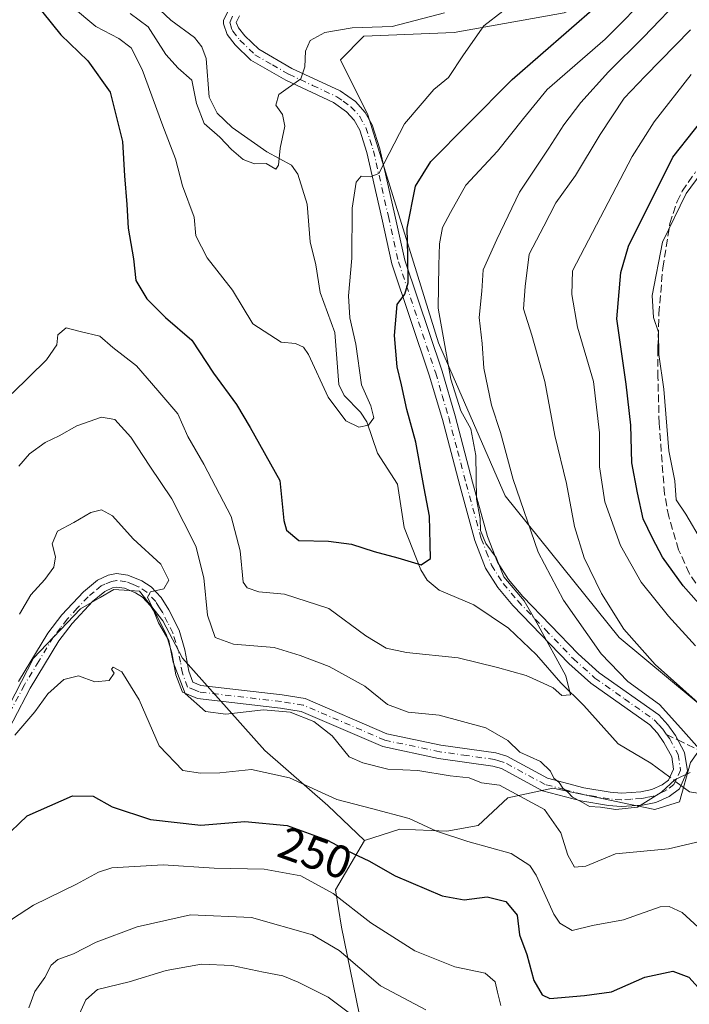
# Model space of a CAD drawing. Units: metres. Extents: x 606435 to 609851, y 4794045 to 4796409.
# Drawn here: x 607950 to 608095, y 4795084 to 4795297 of the extents above; entities that cross this region are included whole.
import ezdxf
from ezdxf.enums import TextEntityAlignment as Align

# ---------------------------------------------------------------- set-up
doc = ezdxf.new("R2010")
doc.units = ezdxf.units.M
doc.header["$MEASUREMENT"] = 0
doc.linetypes.add('DGN Style 3', pattern=[2.307223458686699, 1.648016756204785, -0.6592067024819142])
doc.linetypes.add('DGN Style 4', pattern=[2.6384748266838614, 1.318413404963828, -0.6592067024819142, 0.001648016756204785, -0.6592067024819142])
for name, color, linetype, lineweight in [('Arbolado forestal CxS', 92, 'Continuous', 0), ('Camino Cxs', 7, 'Continuous', 0), ('Camino eje', 30, 'DGN Style 4', 13), ('Corriente natural lineal', 142, 'Continuous', 13), ('Corriente natural lineal oculto', 9, 'DGN Style 4', 13), ('Curva de nivel maestra', 30, 'Continuous', 30), ('Curva de nivel normal', 30, 'Continuous', 0), ('Rótulo de curva de nivel directora', 7, 'Continuous', 0), ('Senda', 7, 'DGN Style 3', 0), ('Senda no paivmentada conexión', 7, 'DGN Style 3', 0)]:
    doc.layers.add(name, color=color, linetype=linetype, lineweight=lineweight)
doc.styles.add('Style-Arial', font='txt')

msp = doc.modelspace()

# ---------------------------------------------------------------- linework, layer by layer
at = {"layer": 'Arbolado forestal CxS', "color": 92, "linetype": 'Continuous', "lineweight": 0}
for points in [[(608099.8413000006, 4795319.242900001, 225.4158000000025), (608092.1803000001, 4795309.0273, 227.7995999999985), (608068.3444999997, 4795298.8093, 221.789300000004), (608044.5100999996, 4795294.5515, 216.4581000000035), (608024.9307000004, 4795293.699899999, 213.9664000000048), (608019.8239000002, 4795288.591700001, 215.7010000000009), (608025.7827000003, 4795276.672300001, 217.7642999999953), (608041.1052999999, 4795227.2937, 228.5721999999951), (608055.5767000001, 4795194.090700001, 233.1343000000052), (608080.2620999999, 4795163.4417, 239.0678000000044), (608102.0767000001, 4795145.2675, 240.6128999999928)], [(608102.0767000001, 4795145.2675, 240.6128999999928), (608080.2620999999, 4795163.4417, 239.0678000000044), (608055.5767000001, 4795194.090700001, 233.1343000000052), (608041.1052999999, 4795227.2937, 228.5721999999951), (608025.7827000003, 4795276.672300001, 217.7642999999953), (608019.8239000002, 4795288.591700001, 215.7010000000009), (608024.9307000004, 4795293.699899999, 213.9664000000048), (608044.5100999996, 4795294.5515, 216.4581000000035), (608068.3444999997, 4795298.8093, 221.789300000004), (608092.1803000001, 4795309.0273, 227.7995999999985), (608099.8413000006, 4795319.242900001, 225.4158000000025)], [(608099.8413000006, 4795319.242900001, 225.4158000000025), (608092.1803000001, 4795309.0273, 227.7995999999985), (608068.3444999997, 4795298.8093, 221.789300000004), (608044.5100999996, 4795294.5515, 216.4581000000035), (608024.9307000004, 4795293.699899999, 213.9664000000048), (608019.8239000002, 4795288.591700001, 215.7010000000009), (608025.7827000003, 4795276.672300001, 217.7642999999953), (608041.1052999999, 4795227.2937, 228.5721999999951), (608055.5767000001, 4795194.090700001, 233.1343000000052), (608080.2620999999, 4795163.4417, 239.0678000000044), (608102.0767000001, 4795145.2675, 240.6128999999928)], [(608099.8413000006, 4795319.242900001, 225.4158000000025), (608092.1803000001, 4795309.0273, 227.7995999999985), (608068.3444999997, 4795298.8093, 221.789300000004), (608044.5100999996, 4795294.5515, 216.4581000000035), (608024.9307000004, 4795293.699899999, 213.9664000000048), (608019.8239000002, 4795288.591700001, 215.7010000000009), (608025.7827000003, 4795276.672300001, 217.7642999999953), (608041.1052999999, 4795227.2937, 228.5721999999951), (608055.5767000001, 4795194.090700001, 233.1343000000052), (608080.2620999999, 4795163.4417, 239.0678000000044), (608102.0767000001, 4795145.2675, 240.6128999999928)], [(608095.7197000004, 4795136.3027, 234.2718000000023), (608093.3487, 4795127.8237, 235.9928999999975), (608088.0327000003, 4795126.116699999, 235.0709000000061), (608082.6973000001, 4795127.245100001, 234.5414000000019), (608065.9027000006, 4795130.797900001, 236.1331999999966), (608056.1139000002, 4795128.6699, 239.8874000000069), (608049.7311000006, 4795122.711300001, 243.4749000000011), (608042.9287, 4795121.4385, 244.8635999999969), (608032.7154999999, 4795121.8643, 246.2877000000008), (608025.0673000002, 4795119.399900001, 248.2967000000062), (608017.0960999997, 4795127.045299999, 245.812699999995), (608003.4789000005, 4795138.9597, 243.0011999999988), (607985.6074999999, 4795158.9583, 239.4011000000028), (607981.3525, 4795167.0429, 239.9575999999943), (607976.2456999999, 4795173.424699999, 240.5060999999987), (607970.7134999996, 4795173.851100001, 241.0215999999928), (607967.7390999999, 4795172.1007, 241.181700000001), (607963.4798999997, 4795169.5955, 241.3956999999937), (607953.2679000003, 4795158.9573, 241.5650000000023), (607938.7994999997, 4795130.873299999, 243.3849000000046)], [(607938.7994999997, 4795130.873299999, 243.3849000000046), (607953.2679000003, 4795158.9573, 241.5650000000023), (607963.4798999997, 4795169.5955, 241.3956999999937), (607967.7390999999, 4795172.1007, 241.181700000001), (607970.7134999996, 4795173.851100001, 241.0215999999928), (607976.2456999999, 4795173.424699999, 240.5060999999987), (607981.3525, 4795167.0429, 239.9575999999943), (607985.6074999999, 4795158.9583, 239.4011000000028), (608003.4789000005, 4795138.9597, 243.0011999999988), (608017.0960999997, 4795127.045299999, 245.812699999995), (608025.0673000002, 4795119.399900001, 248.2967000000062), (608018.7971000001, 4795108.749100001, 253.952099999995), (608020.0740999999, 4795100.6643, 256.9630000000034), (608023.9035, 4795081.942500001, 264.1555999999982)], [(607938.7994999997, 4795130.873299999, 243.3849000000046), (607953.2679000003, 4795158.9573, 241.5650000000023), (607963.4798999997, 4795169.5955, 241.3956999999937), (607967.7390999999, 4795172.1007, 241.181700000001), (607970.7134999996, 4795173.851100001, 241.0215999999928), (607976.2456999999, 4795173.424699999, 240.5060999999987), (607981.3525, 4795167.0429, 239.9575999999943), (607985.6074999999, 4795158.9583, 239.4011000000028), (608003.4789000005, 4795138.9597, 243.0011999999988), (608017.0960999997, 4795127.045299999, 245.812699999995), (608025.0673000002, 4795119.399900001, 248.2967000000062)], [(607938.7994999997, 4795130.873299999, 243.3849000000046), (607953.2679000003, 4795158.9573, 241.5650000000023), (607963.4798999997, 4795169.5955, 241.3956999999937), (607967.7390999999, 4795172.1007, 241.181700000001), (607970.7134999996, 4795173.851100001, 241.0215999999928), (607976.2456999999, 4795173.424699999, 240.5060999999987), (607981.3525, 4795167.0429, 239.9575999999943), (607985.6074999999, 4795158.9583, 239.4011000000028), (608003.4789000005, 4795138.9597, 243.0011999999988), (608017.0960999997, 4795127.045299999, 245.812699999995), (608025.0673000002, 4795119.399900001, 248.2967000000062)], [(608023.9035, 4795081.942500001, 264.1555999999982), (608020.0740999999, 4795100.6643, 256.9630000000034), (608018.7971000001, 4795108.749100001, 253.952099999995), (608025.0673000002, 4795119.399900001, 248.2967000000062), (608032.7154999999, 4795121.8643, 246.2877000000008), (608042.9287, 4795121.4385, 244.8635999999969), (608049.7311000006, 4795122.711300001, 243.4749000000011), (608056.1139000002, 4795128.6699, 239.8874000000069), (608065.9027000006, 4795130.797900001, 236.1331999999966), (608082.6973000001, 4795127.245100001, 234.5414000000019), (608088.0327000003, 4795126.116699999, 235.0709000000061), (608093.3487, 4795127.8237, 235.9928999999975), (608095.7197000004, 4795136.3027, 234.2718000000023), (608102.0767000001, 4795145.2675, 240.6128999999928), (608127.3315000003, 4795137.884500001, 244.6635999999999), (608166.5181, 4795100.859099999, 251.373900000006), (608190.0261000004, 4795080.558499999, 261.9450999999972)], [(608102.0767000001, 4795145.2675, 240.6128999999928), (608095.7197000004, 4795136.3027, 234.2718000000023), (608093.3487, 4795127.8237, 235.9928999999975), (608088.0327000003, 4795126.116699999, 235.0709000000061), (608082.6973000001, 4795127.245100001, 234.5414000000019), (608065.9027000006, 4795130.797900001, 236.1331999999966), (608056.1139000002, 4795128.6699, 239.8874000000069), (608049.7311000006, 4795122.711300001, 243.4749000000011), (608042.9287, 4795121.4385, 244.8635999999969), (608032.7154999999, 4795121.8643, 246.2877000000008), (608025.0673000002, 4795119.399900001, 248.2967000000062)], [(608025.0673000002, 4795119.399900001, 248.2967000000062), (608018.7971000001, 4795108.749100001, 253.952099999995), (608020.0740999999, 4795100.6643, 256.9630000000034), (608023.9035, 4795081.942500001, 264.1555999999982), (608028.5455, 4795062.017100001, 269.8751000000047), (608024.7556999996, 4795053.008099999, 272.8393999999971), (608016.2445, 4795050.029100001, 277.3662999999942), (608000.3539000005, 4795052.592300001, 280.3399000000064), (607996.2452999996, 4795054.0045, 279.8573999999935), (607989.0308999997, 4795056.483899999, 278.1561999999976), (607975.6535, 4795055.8247, 274.6554999999935)], [(608025.0673000002, 4795119.399900001, 248.2967000000062), (608018.7971000001, 4795108.749100001, 253.952099999995), (608020.0740999999, 4795100.6643, 256.9630000000034), (608023.9035, 4795081.942500001, 264.1555999999982), (608028.5455, 4795062.017100001, 269.8751000000047), (608024.7556999996, 4795053.008099999, 272.8393999999971), (608016.2445, 4795050.029100001, 277.3662999999942), (608000.3539000005, 4795052.592300001, 280.3399000000064), (607996.2452999996, 4795054.0045, 279.8573999999935), (607989.0308999997, 4795056.483899999, 278.1561999999976), (607975.6535, 4795055.8247, 274.6554999999935)]]:
    msp.add_polyline3d(points, dxfattribs=at)
at = {"layer": 'Camino Cxs', "color": 7, "linetype": 'Continuous', "lineweight": 0}
for points in [[(607950.0500999996, 4795153.850099999, 250.3500000000058), (607956.4200999998, 4795164.360099999, 249.8090999999986), (607959.4700999996, 4795168.300100001, 249.7014000000054), (607964.1201, 4795173.3301, 243.463499999998), (607967.1901000004, 4795175.8301, 245.2832000000053), (607969.5000999998, 4795176.940099999, 247.0684000000037), (607971.3201000001, 4795177.2601, 247.9835000000021), (607973.7801000001, 4795176.9001, 247.2734999999957), (607976.7500999998, 4795175.710100001, 244.8393999999971), (607978.8400999998, 4795174.390100001, 244.0175000000018), (607980.9600999998, 4795172.0701, 245.254700000005), (607982.6101000002, 4795169.450099999, 248.7805999999982), (607984.8601000002, 4795164.9801, 253.0111000000034), (607986.1101000002, 4795160.780099999, 253.9554999999964), (607986.9901000002, 4795156.110099999, 253.210699999996), (607987.8601000002, 4795153.770099999, 251.9403000000021), (607989.5800999999, 4795153.030099999, 252.8142999999982), (608007.2200999996, 4795150.970100001, 243.5111999999936), (608012.1601, 4795150.1801, 244.7419999999984), (608029.9101, 4795142.550100001, 255.2544999999955), (608041.6300999997, 4795140.090100001, 250.5463000000018), (608053.5301000001, 4795138.420100001, 248.1554000000033), (608055.8901000004, 4795137.700099999, 251.3925000000018), (608064.7401000002, 4795132.940099999, 254.8279000000039), (608072.5800999999, 4795130.860099999, 251.4937000000064), (608078.3000999996, 4795129.880100001, 252.9842000000062), (608080.7500999998, 4795129.710100001, 251.0307999999932), (608084.9301000005, 4795129.960100001, 248.8683000000019), (608087.3400999998, 4795130.450099999, 248.1380999999965), (608089.6201, 4795131.4901, 248.3410000000004), (608090.9801000003, 4795132.530099999, 248.7207000000053), (608092.0701000001, 4795134.9101, 248.1986999999936), (608091.6501000002, 4795137.5801, 247.8368000000046), (608089.9801000003, 4795140.670100001, 249.9187999999995), (608088.5800999999, 4795142.6601, 251.471000000005), (608086.9101, 4795144.470100001, 253.0690000000032), (608074.1101000002, 4795153.5001, 251.2559000000037), (608069.3400999998, 4795157.7501, 252.4567999999999), (608057.1901000004, 4795170.360099999, 251.1057000000001), (608053.9600999998, 4795174.2401, 249.6567000000068), (608051.2801000001, 4795178.420100001, 249.2436000000016), (608048.9901000002, 4795184.4301, 249.5887999999977), (608045.7001, 4795196.350099999, 240.5964999999997), (608041.9301000005, 4795210.670100001, 231.0984999999928), (608039.1001000004, 4795220.270099999, 237.6110000000044), (608031.0100999996, 4795244.420100001, 227.6497999999993), (608028.8101000005, 4795254.3101, 227.5822999999946), (608025.5900999998, 4795268.520099999, 226.0979999999981), (608024.0201000003, 4795273.3201, 226.2652999999991), (608022.8300999999, 4795275.5001, 225.4615999999951), (608021.1501000002, 4795277.340100001, 225.3977000000014), (608018.3000999996, 4795279.350099999, 225.9734000000026), (608007.9901000002, 4795284.1801, 226.228099999993), (608000.4301000005, 4795288.530099999, 231.3227000000043), (607996.9801000003, 4795291.850099999, 233.9608000000007), (607995.2500999998, 4795294.0601, 233.9125000000058), (607994.5000999998, 4795296.390100001, 233.8361000000005), (607994.4901000002, 4795297.110099999, 233.7810999999929), (607995.5900999998, 4795299.390100001, 232.8537000000069)], [(607950.0500999996, 4795153.850099999, 250.3500000000058), (607956.4200999998, 4795164.360099999, 249.8090999999986), (607959.4700999996, 4795168.300100001, 249.7014000000054), (607964.1201, 4795173.3301, 243.463499999998), (607967.1901000004, 4795175.8301, 245.2832000000053), (607969.5000999998, 4795176.940099999, 247.0684000000037), (607971.3201000001, 4795177.2601, 247.9835000000021), (607973.7801000001, 4795176.9001, 247.2734999999957), (607976.7500999998, 4795175.710100001, 244.8393999999971), (607978.8400999998, 4795174.390100001, 244.0175000000018), (607980.9600999998, 4795172.0701, 245.254700000005), (607982.6101000002, 4795169.450099999, 248.7805999999982), (607984.8601000002, 4795164.9801, 253.0111000000034), (607986.1101000002, 4795160.780099999, 253.9554999999964), (607986.9901000002, 4795156.110099999, 253.210699999996), (607987.8601000002, 4795153.770099999, 251.9403000000021), (607989.5800999999, 4795153.030099999, 252.8142999999982), (608007.2200999996, 4795150.970100001, 243.5111999999936), (608012.1601, 4795150.1801, 244.7419999999984), (608029.9101, 4795142.550100001, 255.2544999999955), (608041.6300999997, 4795140.090100001, 250.5463000000018), (608053.5301000001, 4795138.420100001, 248.1554000000033), (608055.8901000004, 4795137.700099999, 251.3925000000018), (608064.7401000002, 4795132.940099999, 254.8279000000039), (608072.5800999999, 4795130.860099999, 251.4937000000064), (608078.3000999996, 4795129.880100001, 252.9842000000062), (608080.7500999998, 4795129.710100001, 251.0307999999932), (608084.9301000005, 4795129.960100001, 248.8683000000019), (608087.3400999998, 4795130.450099999, 248.1380999999965), (608089.6201, 4795131.4901, 248.3410000000004), (608090.9801000003, 4795132.530099999, 248.7207000000053), (608092.0701000001, 4795134.9101, 248.1986999999936), (608091.6501000002, 4795137.5801, 247.8368000000046), (608089.9801000003, 4795140.670100001, 249.9187999999995), (608088.5800999999, 4795142.6601, 251.471000000005), (608086.9101, 4795144.470100001, 253.0690000000032), (608074.1101000002, 4795153.5001, 251.2559000000037), (608069.3400999998, 4795157.7501, 252.4567999999999), (608057.1901000004, 4795170.360099999, 251.1057000000001), (608053.9600999998, 4795174.2401, 249.6567000000068), (608051.2801000001, 4795178.420100001, 249.2436000000016), (608048.9901000002, 4795184.4301, 249.5887999999977), (608045.7001, 4795196.350099999, 240.5964999999997), (608041.9301000005, 4795210.670100001, 231.0984999999928), (608039.1001000004, 4795220.270099999, 237.6110000000044), (608031.0100999996, 4795244.420100001, 227.6497999999993), (608028.8101000005, 4795254.3101, 227.5822999999946), (608025.5900999998, 4795268.520099999, 226.0979999999981), (608024.0201000003, 4795273.3201, 226.2652999999991), (608022.8300999999, 4795275.5001, 225.4615999999951), (608021.1501000002, 4795277.340100001, 225.3977000000014), (608018.3000999996, 4795279.350099999, 225.9734000000026), (608007.9901000002, 4795284.1801, 226.228099999993), (608000.4301000005, 4795288.530099999, 231.3227000000043), (607996.9801000003, 4795291.850099999, 233.9608000000007), (607995.2500999998, 4795294.0601, 233.9125000000058), (607994.5000999998, 4795296.390100001, 233.8361000000005), (607994.4901000002, 4795297.110099999, 233.7810999999929), (607995.5900999998, 4795299.390100001, 232.8537000000069)], [(607997.9301000005, 4795298.110099999, 232.5068000000028), (607997.2600999996, 4795296.690099999, 233.5535999999993), (607997.7600999996, 4795295.5601, 233.2189999999973), (607999.1401000004, 4795293.800100001, 231.6935999999987), (608002.1801000005, 4795290.870100001, 228.8317999999999), (608009.3300999999, 4795286.7501, 227.2946999999986), (608019.7701000003, 4795281.870100001, 227.3453000000009), (608023.0800999999, 4795279.530099999, 227.4210000000021), (608025.2100999998, 4795277.200099999, 229.0225000000064), (608026.6901000004, 4795274.4801, 229.5886000000028), (608028.3901000004, 4795269.300100001, 228.4893000000011), (608031.6401000004, 4795254.950099999, 229.3022000000055), (608033.8101000005, 4795245.200099999, 229.733699999997), (608041.8701, 4795221.140100001, 236.6677999999956), (608044.7200999996, 4795211.450099999, 233.6622999999963), (608048.5000999998, 4795197.110099999, 242.3950000000041), (608051.7500999998, 4795185.340100001, 249.8365000000049), (608053.8901000004, 4795179.7401, 250.0899000000063), (608056.3101000005, 4795175.960100001, 250.6763999999966), (608059.3601000002, 4795172.300100001, 251.607799999998), (608071.3501000004, 4795159.850099999, 253.6073000000033), (608075.9200999998, 4795155.780099999, 253.6582000000053), (608088.8300999999, 4795146.6601, 254.8604999999953), (608090.8501000004, 4795144.4801, 252.6897999999928), (608092.4501, 4795142.200099999, 249.2084999999934), (608094.4401000004, 4795138.520099999, 249.2988999999943), (608095.0701000001, 4795134.5001, 249.6285000000062), (608093.3201000001, 4795130.6601, 248.3344999999972), (608091.1201, 4795128.9801, 247.4238999999943), (608088.2401000002, 4795127.670100001, 247.3442000000068), (608085.3101000005, 4795127.0801, 248.4842999999965), (608080.7301000003, 4795126.800100001, 251.1546999999992), (608077.9501, 4795126.9901, 252.7655999999988), (608071.9600999998, 4795128.0101, 249.954899999997), (608063.6700999998, 4795130.220100001, 252.4389999999985), (608054.7701000003, 4795135.0101, 248.0408000000025), (608052.9101, 4795135.5701, 245.3154000000068), (608041.1300999997, 4795137.2301, 247.2936000000045), (608029.0301000001, 4795139.770099999, 255.0341000000044), (608011.3400999998, 4795147.370100001, 245.2632000000012), (608006.8300999999, 4795148.090100001, 243.5720000000001), (607988.8300999999, 4795150.190099999, 252.1300999999949), (607985.5701000001, 4795151.5801, 249.9370000000054), (607984.1801000005, 4795155.3301, 249.8653999999952), (607983.2901, 4795160.090100001, 252.1046999999962), (607982.1501000002, 4795163.9001, 252.9563999999955), (607980.0701000001, 4795168.020099999, 249.2753999999986), (607978.6401000004, 4795170.300100001, 246.4081000000006), (607976.9600999998, 4795172.140100001, 244.5236000000005), (607975.4200999998, 4795173.110099999, 244.9358999999968), (607973.0201000003, 4795174.0801, 246.4046999999992), (607971.3601000002, 4795174.3201, 246.2243000000017), (607970.4001000002, 4795174.1501, 245.6340000000055), (607968.7600999996, 4795173.360099999, 244.2418999999936), (607966.1201, 4795171.200099999, 243.9804000000004), (607961.6901000004, 4795166.420100001, 247.9713000000047), (607958.8101000005, 4795162.710100001, 247.5780999999988), (607952.5800999999, 4795152.420100001, 247.989499999996), (607945.1101000002, 4795138.280099999, 254.2026999999944)], [(607997.9301000005, 4795298.110099999, 232.5068000000028), (607997.2600999996, 4795296.690099999, 233.5535999999993), (607997.7600999996, 4795295.5601, 233.2189999999973), (607999.1401000004, 4795293.800100001, 231.6935999999987), (608002.1801000005, 4795290.870100001, 228.8317999999999), (608009.3300999999, 4795286.7501, 227.2946999999986), (608019.7701000003, 4795281.870100001, 227.3453000000009), (608023.0800999999, 4795279.530099999, 227.4210000000021), (608025.2100999998, 4795277.200099999, 229.0225000000064), (608026.6901000004, 4795274.4801, 229.5886000000028), (608028.3901000004, 4795269.300100001, 228.4893000000011), (608031.6401000004, 4795254.950099999, 229.3022000000055), (608033.8101000005, 4795245.200099999, 229.733699999997), (608041.8701, 4795221.140100001, 236.6677999999956), (608044.7200999996, 4795211.450099999, 233.6622999999963), (608048.5000999998, 4795197.110099999, 242.3950000000041), (608051.7500999998, 4795185.340100001, 249.8365000000049), (608053.8901000004, 4795179.7401, 250.0899000000063), (608056.3101000005, 4795175.960100001, 250.6763999999966), (608059.3601000002, 4795172.300100001, 251.607799999998), (608071.3501000004, 4795159.850099999, 253.6073000000033), (608075.9200999998, 4795155.780099999, 253.6582000000053), (608088.8300999999, 4795146.6601, 254.8604999999953), (608090.8501000004, 4795144.4801, 252.6897999999928), (608092.4501, 4795142.200099999, 249.2084999999934), (608094.4401000004, 4795138.520099999, 249.2988999999943), (608095.0701000001, 4795134.5001, 249.6285000000062), (608093.3201000001, 4795130.6601, 248.3344999999972), (608091.1201, 4795128.9801, 247.4238999999943), (608088.2401000002, 4795127.670100001, 247.3442000000068), (608085.3101000005, 4795127.0801, 248.4842999999965), (608080.7301000003, 4795126.800100001, 251.1546999999992), (608077.9501, 4795126.9901, 252.7655999999988), (608071.9600999998, 4795128.0101, 249.954899999997), (608063.6700999998, 4795130.220100001, 252.4389999999985), (608054.7701000003, 4795135.0101, 248.0408000000025), (608052.9101, 4795135.5701, 245.3154000000068), (608041.1300999997, 4795137.2301, 247.2936000000045), (608029.0301000001, 4795139.770099999, 255.0341000000044), (608011.3400999998, 4795147.370100001, 245.2632000000012), (608006.8300999999, 4795148.090100001, 243.5720000000001), (607988.8300999999, 4795150.190099999, 252.1300999999949), (607985.5701000001, 4795151.5801, 249.9370000000054), (607984.1801000005, 4795155.3301, 249.8653999999952), (607983.2901, 4795160.090100001, 252.1046999999962), (607982.1501000002, 4795163.9001, 252.9563999999955), (607980.0701000001, 4795168.020099999, 249.2753999999986), (607978.6401000004, 4795170.300100001, 246.4081000000006), (607976.9600999998, 4795172.140100001, 244.5236000000005), (607975.4200999998, 4795173.110099999, 244.9358999999968), (607973.0201000003, 4795174.0801, 246.4046999999992), (607971.3601000002, 4795174.3201, 246.2243000000017), (607970.4001000002, 4795174.1501, 245.6340000000055), (607968.7600999996, 4795173.360099999, 244.2418999999936), (607966.1201, 4795171.200099999, 243.9804000000004), (607961.6901000004, 4795166.420100001, 247.9713000000047), (607958.8101000005, 4795162.710100001, 247.5780999999988), (607952.5800999999, 4795152.420100001, 247.989499999996), (607945.1101000002, 4795138.280099999, 254.2026999999944)]]:
    msp.add_polyline3d(points, dxfattribs=at)
at = {"layer": 'Camino eje', "color": 30, "linetype": 'DGN Style 4', "lineweight": 13}
for points in [[(607996.4250999996, 4795298.040100001, 233.3303000000014), (607995.8775000004, 4795296.720100001, 233.6818000000058), (607996.2550999997, 4795295.3751, 233.7103000000061), (607996.5050999997, 4795294.8101, 233.7056000000011), (607998.0601000005, 4795292.825099999, 233.0237999999954), (608001.3051000005, 4795289.700099999, 230.0133999999962), (608005.0850999998, 4795287.5251, 227.959400000007), (608008.6601, 4795285.465100001, 226.7397000000055), (608013.8151000004, 4795283.050100001, 226.2452999999951), (608019.0351, 4795280.610099999, 226.5696999999927), (608020.4600999998, 4795279.6051, 226.469299999997), (608022.1151000002, 4795278.4351, 226.0029000000068), (608024.0201000003, 4795276.350099999, 227.1502000000037), (608025.3551000003, 4795273.9001, 227.8567000000039), (608026.2050999999, 4795271.3101, 227.5601000000024), (608026.9901000002, 4795268.9101, 226.8849999999948), (608030.2251000004, 4795254.630100001, 228.3715999999986), (608032.4101, 4795244.8101, 228.0129000000015), (608040.4851000002, 4795220.7051, 237.1554999999935), (608041.9101, 4795215.860099999, 234.2477999999974), (608043.3251, 4795211.0601, 231.704899999997), (608045.2150999998, 4795203.890100001, 234.5975999999937), (608047.1001000004, 4795196.7301, 240.7519000000029), (608050.3701, 4795184.8851, 249.6679000000004), (608051.4401000004, 4795182.085100001, 249.8767999999982), (608052.5850999998, 4795179.0801, 249.4067000000068), (608055.1350999996, 4795175.100099999, 250.1661000000022), (608058.2751000002, 4795171.3301, 251.3680000000022), (608064.2701000003, 4795165.1051, 253.9878000000026), (608070.3450999996, 4795158.800100001, 253.0209999999934), (608075.0151000004, 4795154.640100001, 252.3736999999965), (608081.4151, 4795150.1251, 253.5519000000059), (608087.8701, 4795145.565099999, 253.8145999999979), (608088.8800999997, 4795144.475099999, 252.9358999999968), (608089.7150999998, 4795143.5701, 251.8754999999946), (608090.5151000004, 4795142.4301, 250.3055000000022)], [(608090.5151000004, 4795142.4301, 250.3055000000022), (608091.2150999998, 4795141.4351, 249.5583999999944), (608093.0450999998, 4795138.050100001, 248.0043000000005), (608093.5701000001, 4795134.7051, 248.7658999999985), (608092.6951000001, 4795132.7851, 248.7909000000073), (608092.1501000002, 4795131.595100001, 248.4095999999991), (608090.3701, 4795130.235099999, 247.9196999999986), (608087.7901, 4795129.0601, 247.7406999999948), (608086.3251, 4795128.765100001, 248.1149000000005), (608085.1201, 4795128.520099999, 248.4887000000017), (608082.8300999999, 4795128.380100001, 249.2737000000052), (608080.7401000002, 4795128.255100001, 250.7152999999962), (608078.1250999998, 4795128.4351, 252.7651999999944), (608075.1300999997, 4795128.9451, 252.174199999994), (608072.2701000003, 4795129.4351, 250.8310999999958), (608068.3501000004, 4795130.475099999, 249.383799999996), (608064.2050999999, 4795131.5801, 253.8831999999966), (608055.3300999999, 4795136.3551, 249.7652999999991), (608054.1501000002, 4795136.715100001, 248.0546999999933), (608053.2200999996, 4795136.995100001, 246.712400000004), (608047.2701000003, 4795137.8301, 241.5048999999999), (608041.3800999997, 4795138.6601, 248.7997000000032), (608029.4700999996, 4795141.1601, 255.139599999995), (608011.7500999998, 4795148.7751, 245.0463000000018), (608007.0251000002, 4795149.530099999, 243.5164999999979), (607989.2050999999, 4795151.610099999, 252.2550000000047), (607988.3450999996, 4795151.9801, 251.4278999999952), (607986.7150999998, 4795152.675100001, 250.1478999999963), (607985.5850999998, 4795155.720100001, 251.4841000000015), (607985.1401000004, 4795158.100099999, 252.4428000000044), (607984.7001, 4795160.4351, 253.1355999999942), (607984.1300999997, 4795162.340100001, 254.0048999999999), (607983.5050999997, 4795164.440099999, 253.0059999999939), (607982.3800999997, 4795166.675100001, 251.4375), (607981.3400999998, 4795168.735099999, 249.0645999999979), (607980.6250999998, 4795169.8751, 247.5356999999931), (607979.8000999996, 4795171.1851, 245.8871999999974), (607977.9001000002, 4795173.265100001, 244.1350999999995), (607976.0850999998, 4795174.4101, 244.966499999995), (607974.8850999996, 4795174.895099999, 245.7606999999989), (607973.4001000002, 4795175.4901, 246.8880000000063), (607971.3400999998, 4795175.790100001, 247.1027000000031), (607970.1901000004, 4795175.5875, 246.4621999999945), (607968.7950999998, 4795174.9901, 245.4119000000064), (607967.9751000004, 4795174.595100001, 244.7309999999998), (607966.4401000004, 4795173.345100001, 243.5239000000001), (607965.1201, 4795172.265100001, 243.3934000000008), (607962.7950999998, 4795169.7501, 245.7502999999997), (607960.5800999999, 4795167.360099999, 249.2148000000016), (607959.1401000004, 4795165.505100001, 249.238400000002), (607957.6151000002, 4795163.5351, 248.6064999999944), (607954.4301000005, 4795158.280099999, 249.949099999998), (607951.3151000004, 4795153.1351, 249.2293999999966), (607943.8701, 4795139.040100001, 254.0043000000005)]]:
    msp.add_polyline3d(points, dxfattribs=at)
at = {"layer": 'Corriente natural lineal', "color": 142, "linetype": 'Continuous', "lineweight": 13}
for points in [[(608091.2564000003, 4795133.133400001, 234.1901999999973), (608087.1667, 4795136.159800001, 233.3769000000029), (608080.0340999998, 4795140.375299999, 232.5516999999964), (608072.5845999997, 4795148.653200001, 230.5072999999975), (608067.642, 4795153.585899999, 230.2768999999971), (608062.3486000003, 4795159.657500001, 229.7234000000026), (608056.2637, 4795165.471200001, 227.9637999999977), (608048.7536000004, 4795170.4648, 226.4763999999996), (608041.2599999999, 4795173.6884, 225.5124999999971), (608038.6160000004, 4795175.850400001, 225.5770000000048), (608037.2682999996, 4795178.082900001, 225.1640000000043), (608033.6513999999, 4795187.2554, 223.2189999999973), (608032.1737000003, 4795196.6612, 222.1860000000015), (608027.8476999998, 4795203.3671, 222.4468000000052), (608025.5743000006, 4795210.1796, 221.4101999999984), (608024.1920999996, 4795212.2532, 220.6022999999986), (608020.6585999997, 4795215.875399999, 220.2271000000037), (608019.5025000004, 4795218.209899999, 220.4089999999997), (608018.5969000002, 4795229.493799999, 219.4330000000046), (608015.4304000001, 4795238.181100001, 218.1417999999976), (608014.5169000002, 4795244.145199999, 217.4266000000061), (608013.2811000004, 4795249.139000001, 216.5207999999984), (608012.6606999999, 4795257.3137, 216.5010000000038), (608010.5925000003, 4795263.786800001, 215.4348000000027), (608009.2171999998, 4795265.751800001, 215.2274000000034), (608003.8454, 4795268.653000001, 214.7017999999953), (607996.3979000002, 4795273.947899999, 214.3022000000055), (607993.1486000001, 4795277.0669, 214.0325000000012), (607991.4121000003, 4795280.489800001, 214.027900000001), (607990.6996999999, 4795288.8762, 213.2580000000016), (607989.8198999995, 4795291.409700001, 212.9706000000006), (607988.1816999996, 4795293.411599999, 212.6570000000065), (607983.1009000001, 4795297.1635, 211.8387999999977), (607978.3515999997, 4795301.6589, 211.5026000000071)], [(608248.0401, 4794986.9801, 296.4918999999936), (608225.0301000001, 4795013.450099999, 284.6196999999956), (608219.7701000003, 4795018.450099999, 281.1193000000058), (608206.6601, 4795029.4901, 277.8983000000007), (608199.9700999996, 4795036.370100001, 275.9035000000004), (608194.7001, 4795043.700099999, 272.8034999999945), (608184.5601000005, 4795059.0701, 266.7774000000064), (608166.9700999996, 4795083.6801, 255.1117999999988), (608157.3137999997, 4795105.063899999, 248.2042999999976), (608143, 4795119, 244.0218000000023), (608138.1457000002, 4795119.448200001, 243.2122999999993), (608131.2138999999, 4795121.5164, 241.5665000000008), (608129.3773999996, 4795122.4334, 240.8702000000048), (608118.9808, 4795124.500200001, 239.3084999999992), (608107.3392000003, 4795128.0986, 237.5339999999997), (608095.4857999999, 4795130.003599999, 235.616599999994), (608093.6425000001, 4795131.3676, 234.896900000007)]]:
    msp.add_polyline3d(points, dxfattribs=at)
at = {"layer": 'Corriente natural lineal oculto', "color": 9, "linetype": 'DGN Style 4', "lineweight": 13, "extrusion": (-0.1861664003167483, 0.1377698461881979, 0.9728111537571846), "elevation": 547646.4168110335, "flags": 128}
msp.add_lwpolyline([(-4216192.709577749, -2299318.421538085), (-4216192.709577749, -2299321.472922647)], dxfattribs=at)
at = {"layer": 'Curva de nivel maestra', "color": 30, "linetype": 'Continuous', "lineweight": 30, "flags": 128}
for points, elevation in [([(607951.4000000004, 4795303.7601), (607959.2300000006, 4795294.0001), (607965.0999999996, 4795288.380100001), (607969.9000000004, 4795281.620100001), (607972.5999999996, 4795270.9301), (607973, 4795263.440099999), (607973.5300000003, 4795257.2301), (607973.8399999999, 4795252.110099999), (607974.9800000006, 4795245.450099999), (607975.5, 4795240.780099999), (607977.8399999999, 4795236.780099999), (607981.8899999997, 4795232.7301), (607987.5999999996, 4795227.870100001), (607992.3399999999, 4795220.670100001), (607997.29, 4795213.9001), (608000.2599999999, 4795208.920100001), (608006.7199999997, 4795197.450099999), (608007.5700000003, 4795188.7601), (608008.1799999997, 4795186.670100001), (608010.8300000001, 4795184.460100001), (608017.2300000006, 4795184.280099999), (608022.2100000001, 4795183.640100001), (608027.1500000004, 4795182.0801), (608032.25, 4795180.690099999), (608037.3499999996, 4795179.190099999), (608039.4000000004, 4795180.5701), (608039.2599999999, 4795183.6501), (608039.1699999999, 4795189.6801), (608038, 4795195.800100001), (608036.2100000001, 4795205.7401), (608034.2400000002, 4795212.790100001), (608033.0899999999, 4795218.190099999), (608032.1200000001, 4795222.0601), (608031.5700000003, 4795228.860099999), (608032.1100000005, 4795235.600099999), (608033.7699999996, 4795237.800100001), (608034.5, 4795240.290100001), (608034.4500000002, 4795246.200099999), (608034.3399999999, 4795252.110099999), (608036.0800000001, 4795261.2301), (608039.4100000003, 4795266.5801), (608047.4900000002, 4795274.630100001), (608057.0999999996, 4795284.350099999), (608075.4800000006, 4795300.350099999)], 225), ([(608098.7100000001, 4795169.460100001), (608094.1600000003, 4795174.5801), (608089.6799999997, 4795180.800100001), (608087.5099999999, 4795184.920100001), (608085.4900000002, 4795189.120100001), (608084.2400000002, 4795194.790100001), (608083, 4795201.280099999), (608082.7999999998, 4795209.4101), (608081.7999999998, 4795218.280099999), (608079.7400000002, 4795232.460100001), (608080.5999999996, 4795242.530099999), (608082.2999999998, 4795248.220100001), (608091.8799999999, 4795267.5101), (608101.2599999999, 4795279.3201)], 250), ([(607946.6399999997, 4795119.700099999), (607951.9400000004, 4795124.7501), (607961.7199999997, 4795129.120100001), (607966.2000000002, 4795129.020099999), (607970.3499999996, 4795126.700099999), (607978.6399999997, 4795123.960100001), (607989.5899999999, 4795122.7601), (607999.1399999997, 4795123.520099999), (608008.2999999998, 4795122.6601), (608017.0300000003, 4795119.520099999), (608021.2199999997, 4795117.300100001), (608026, 4795115.0001), (608031.7199999997, 4795111.8101), (608041.8700000001, 4795107.460100001), (608046.6799999997, 4795106.540100001), (608051.6799999997, 4795107.190099999), (608055.6699999999, 4795106.220100001), (608058.1500000004, 4795103.220100001), (608058.6600000003, 4795098.9901), (608060.25, 4795094.7401), (608061.7699999996, 4795089.0801), (608063.5599999996, 4795085.9801), (608065.2199999997, 4795085.200099999), (608072.7400000002, 4795085.870100001), (608078.6399999997, 4795086.670100001), (608085.8200000003, 4795089.790100001), (608091.9100000003, 4795091.130100001), (608095.3600000005, 4795089.840100001), (608099.5199999996, 4795085.2401)], 250)]:
    msp.add_lwpolyline(points, dxfattribs=dict(at, elevation=elevation))
at = {"layer": 'Curva de nivel normal', "color": 30, "linetype": 'Continuous', "lineweight": 0, "flags": 128}
for points, elevation in [([(608098.29, 4795138.539999999), (608093.6699999999, 4795143.779999999), (608089.0099999999, 4795148.880000001), (608082.1399999997, 4795153.92), (608076.3300000001, 4795159.890000001), (608068.2100000001, 4795171.52), (608062.6900000004, 4795181.9), (608057.3200000003, 4795197.630000001), (608054.5599999996, 4795207.869999999), (608052.5599999996, 4795213.789999999), (608050.9299999997, 4795221.789999999), (608050.5700000003, 4795227.119999999), (608049.8799999999, 4795232.789999999), (608050.4600000001, 4795238.449999999), (608050.7800000003, 4795243.109999999), (608053.7699999996, 4795249.66), (608058.6500000004, 4795259.949999999), (608065.0499999998, 4795269.480000001), (608068.2699999996, 4795274.51), (608071.9400000004, 4795279.34), (608077.9400000004, 4795286), (608085.5499999998, 4795293.51), (608094.4000000004, 4795302.810000001), (608100.0499999998, 4795307.01)], 235), ([(608087.5300000003, 4795303.57), (608077.2400000002, 4795293.07), (608064.6600000003, 4795282.130000001), (608059.5, 4795275.869999999), (608053.8899999997, 4795268.800000001), (608047.0199999996, 4795261.449999999), (608043.7100000001, 4795255.49), (608042, 4795252.27), (608041.3200000003, 4795248.74), (608041.1500000004, 4795244.109999999), (608041.0199999996, 4795234.779999999), (608043.75, 4795219.4), (608045.9100000003, 4795212.57), (608048.1100000005, 4795208.630000001), (608049.1900000004, 4795202.869999999), (608049.3600000005, 4795193.42), (608050.1399999997, 4795189.210000001), (608050.2000000002, 4795186.600000001), (608051.3600000005, 4795183.789999999), (608053.5800000001, 4795180.77), (608055.2300000006, 4795176.57), (608059.6799999997, 4795171.380000001), (608062.7400000002, 4795166.060000001), (608068.7100000001, 4795155.100000001), (608069.6799999997, 4795151), (608067.8099999996, 4795150.869999999), (608065.9900000002, 4795152.480000001), (608063.7999999998, 4795153.52), (608060.0700000003, 4795155.210000001), (608053.8899999997, 4795156.9), (608045.3499999996, 4795158.99), (608034.1399999997, 4795160.199999999), (608029.7699999996, 4795161.09), (608025.3600000005, 4795163.77), (608017.3099999996, 4795169.720000001), (608007.6799999997, 4795172.810000001), (608002.1399999997, 4795173.34), (607999.6100000005, 4795174.180000001), (607998.7800000003, 4795175.390000001), (607998.1100000005, 4795182.220000001), (607996.1699999999, 4795189.619999999), (607990.25, 4795201), (607986.7800000003, 4795206.980000001), (607984.5599999996, 4795211.880000001), (607980.2400000002, 4795216.960000001), (607975.5999999996, 4795222.32), (607970.5099999999, 4795226.230000001), (607967.6500000004, 4795228.699999999), (607963.3799999999, 4795229.76), (607960.3899999997, 4795230.49), (607958.54, 4795229.02), (607958.3399999999, 4795226.84), (607956.1299999999, 4795223.59), (607948.6500000004, 4795216.310000001)], 230), ([(607961.54, 4795300.24), (607966.7800000003, 4795295.82), (607971.8300000001, 4795293.210000001), (607974.4800000006, 4795291.16), (607976.8799999999, 4795286.480000001), (607981.2999999998, 4795274.310000001), (607984.0700000003, 4795267.109999999), (607985.6100000005, 4795261.32), (607988.1299999999, 4795254.5), (607988.5199999996, 4795250.449999999), (607990.9199999999, 4795245.66), (607996.4600000001, 4795238.65), (608000.8399999999, 4795231.369999999), (608006.9600000001, 4795227.439999999), (608010.1200000001, 4795227.130000001), (608011.8300000001, 4795226.359999999), (608012.9299999997, 4795224.76), (608017.1699999999, 4795215.480000001), (608021, 4795210.4), (608023.8399999999, 4795208.980000001), (608025.9299999997, 4795209.4), (608027.0800000001, 4795210.99), (608026.4500000002, 4795213.619999999), (608024.4199999999, 4795218.140000001), (608023.2100000001, 4795227.01), (608021.8799999999, 4795232.680000001), (608021.5999999996, 4795237.449999999), (608022.3099999996, 4795245.609999999), (608022.3700000001, 4795256.42), (608023.2800000003, 4795262.08), (608024.3300000001, 4795263.380000001), (608026.2699999996, 4795263.25), (608028.1299999999, 4795263.980000001), (608033.7199999997, 4795274.710000001), (608040.0599999996, 4795282.17), (608043.2800000003, 4795284.74), (608046.4900000002, 4795289.689999999), (608050.9500000002, 4795295.960000001), (608055.04, 4795299.16)], 220), ([(608042.3899999997, 4795298.800000001), (608031.0599999996, 4795295.789999999), (608022.3700000001, 4795295.550000001), (608016.4500000002, 4795294.550000001), (608013.2999999998, 4795292.76), (608012.2400000002, 4795290.449999999), (608012.1200000001, 4795287.109999999), (608011.25, 4795284.449999999), (608006.5099999999, 4795281.109999999), (608005.7999999998, 4795278.779999999), (608007.2800000003, 4795276.779999999), (608007.7999999998, 4795274.189999999), (608006.7800000003, 4795269.480000001), (608006.4000000004, 4795265.789999999), (608005.8499999996, 4795264.9), (608003.7400000002, 4795266.15), (608001.2000000002, 4795266.039999999), (607998.7300000006, 4795267), (607996.1900000004, 4795269.189999999), (607993.7000000002, 4795271.850000001), (607990.3099999996, 4795274.810000001), (607988.6299999999, 4795279.100000001), (607987.5999999996, 4795284.210000001), (607984.6299999999, 4795286.800000001), (607982, 4795289.77), (607978.1299999999, 4795295.77), (607974.2699999996, 4795298.640000001)], 215), ([(608095.7199999997, 4795295.109999999), (608085.8799999999, 4795285.060000001), (608081.3799999999, 4795280.310000001), (608076.1500000004, 4795272.439999999), (608070.7800000003, 4795263.539999999), (608066.54, 4795257.609999999), (608063.9600000001, 4795252.57), (608060.7599999999, 4795246.449999999), (608059.9199999999, 4795239.449999999), (608059.5599999996, 4795234.640000001), (608061.3399999999, 4795228.92), (608064.1600000003, 4795218.9), (608066.3300000001, 4795207.210000001), (608068.8799999999, 4795196.800000001), (608070.5499999998, 4795187.5), (608072.6699999999, 4795180.680000001), (608076.4199999999, 4795172.949999999), (608081.2999999998, 4795165.210000001), (608088.0599999996, 4795157.600000001), (608102.7599999999, 4795144.51)], 240), ([(608096.8399999999, 4795161.59), (608090.9800000006, 4795168.060000001), (608085.0700000003, 4795175.41), (608080.5700000003, 4795183.34), (608077.1699999999, 4795192.84), (608076.0300000003, 4795200.4), (608076.0199999996, 4795207.75), (608074.7300000006, 4795218.890000001), (608071.2199999997, 4795230.640000001), (608070.0300000003, 4795237.77), (608070.1600000003, 4795242.890000001), (608083.1200000001, 4795267.67), (608087.8600000005, 4795275.140000001), (608095.8899999997, 4795285.449999999)], 245), ([(608098.1299999999, 4795184.33), (608094.7300000006, 4795190.119999999), (608092.6600000003, 4795193.230000001), (608092.3099999996, 4795197.380000001), (608091.0700000003, 4795203.880000001), (608089.9299999997, 4795217.220000001), (608088.8499999996, 4795224.720000001), (608088.8200000003, 4795229.58), (608087.7400000002, 4795232.789999999), (608087.4000000004, 4795237.539999999), (608089.6799999997, 4795249.119999999), (608094.7800000003, 4795259.66), (608103.5199999996, 4795271.449999999)], 255), ([(607950.1200000001, 4795200.52), (607952.4100000003, 4795203.230000001), (607955.8600000005, 4795205.689999999), (607958.8799999999, 4795207.09), (607962.6600000003, 4795209.279999999), (607968.04, 4795211.180000001), (607970.9299999997, 4795210.65), (607974.4199999999, 4795206.800000001), (607978.5, 4795200.52), (607983.29, 4795193.460000001), (607988.4800000006, 4795183.24), (607990.2000000002, 4795176.359999999), (607991.0099999999, 4795168.27), (607992.6699999999, 4795163.42), (607996.6200000001, 4795161.939999999), (608005.5, 4795161.24), (608011.0999999996, 4795159.51), (608017.3700000001, 4795157.140000001), (608025.0999999996, 4795152.869999999), (608030.0599999996, 4795148.869999999), (608034.5099999999, 4795147.24), (608041.2400000002, 4795146.57), (608051.3799999999, 4795143.850000001), (608056.0999999996, 4795141.119999999), (608058.7599999999, 4795138.600000001), (608063.2000000002, 4795136.560000001), (608065.3700000001, 4795134.480000001), (608066.1100000005, 4795132.949999999), (608067.2400000002, 4795132.02), (608068.0499999998, 4795130.800000001), (608069.1299999999, 4795129.880000001), (608070.1699999999, 4795128.789999999), (608071.9800000006, 4795127.890000001), (608073.8399999999, 4795126.800000001), (608076.2100000001, 4795126.65), (608079.5599999996, 4795126.180000001), (608084.2599999999, 4795126.67), (608089.4100000003, 4795129.880000001), (608092.4299999997, 4795132.619999999), (608095.6299999999, 4795134.180000001)], 235), ([(608110.0499999998, 4795122.09), (608090.9400000004, 4795117.66), (608079.4500000002, 4795116.560000001), (608073.0700000003, 4795113.9), (608070.5599999996, 4795113.66), (608069.1299999999, 4795116.220000001), (608067.6399999997, 4795121.060000001), (608064.0599999996, 4795126.140000001), (608054.2999999998, 4795131.4), (608050.3899999997, 4795131.91), (608047.7599999999, 4795133.039999999), (608043.5999999996, 4795133.439999999), (608036.6200000001, 4795134.630000001), (608030.1100000005, 4795134.9), (608024.7300000006, 4795136.289999999), (608021.7100000001, 4795137.550000001), (608018.0599999996, 4795142.140000001), (608014.0999999996, 4795145.199999999), (608008.9500000002, 4795147.24), (608003.1299999999, 4795147.76), (607995, 4795146.810000001), (607990.5499999998, 4795147.359999999), (607986.1900000004, 4795151.27), (607983.5499999998, 4795158.08), (607982.5999999996, 4795162.789999999), (607980.4100000003, 4795166.630000001), (607979.0999999996, 4795169.83), (607978, 4795172.180000001), (607978.6699999999, 4795173.34), (607981.54, 4795173.939999999), (607982.6200000001, 4795175.83), (607980.9199999999, 4795179.279999999), (607974.9100000003, 4795184.779999999), (607970.4500000002, 4795189.779999999), (607968.0700000003, 4795191.07), (607965.7400000002, 4795190.529999999), (607962.0599999996, 4795188.34), (607958.4900000002, 4795186.480000001), (607957.3399999999, 4795183.680000001), (607958.0899999999, 4795180.930000001), (607957.7100000001, 4795178.67), (607955.7699999996, 4795175.980000001), (607952.7100000001, 4795172.680000001), (607950.25, 4795168.470000001)], 240), ([(607949.2599999999, 4795142.24), (607953.5800000001, 4795147.32), (607956.4000000004, 4795151.220000001), (607959.8799999999, 4795154.350000001), (607963.0499999998, 4795155.119999999), (607966.5999999996, 4795153.82), (607969.6799999997, 4795154.07), (607970.7599999999, 4795155.66), (607970.1799999997, 4795156.57), (607970.5599999996, 4795156.980000001), (607972.4699999997, 4795155.970000001), (607976.1799999997, 4795149.9), (607980.5599999996, 4795139.960000001), (607985.6600000003, 4795134.58), (607989.4699999997, 4795134), (607993.7000000002, 4795134.100000001), (608000.54, 4795134.779999999), (608008.7999999998, 4795133.02), (608019.04, 4795128.33), (608026.54, 4795126.380000001), (608034.7699999996, 4795124.180000001), (608040.6900000004, 4795121.439999999), (608047.4800000006, 4795119.230000001), (608056.8700000001, 4795116.65), (608060.8799999999, 4795114.02), (608062.2800000003, 4795111.930000001), (608066.1100000005, 4795103.439999999), (608067.4000000004, 4795101.52), (608070.0499999998, 4795099.939999999), (608074.5, 4795100.980000001), (608081.1699999999, 4795102.25), (608089.1600000003, 4795105.060000001), (608091.1200000001, 4795105.15), (608093.9600000001, 4795103.810000001), (608097.3600000005, 4795100.65)], 245), ([(607936.5700000003, 4795079.890000001), (607938.3700000001, 4795085.980000001), (607940.7599999999, 4795090.529999999), (607942.4400000004, 4795093.99), (607945.3099999996, 4795098.600000001), (607948.7300000006, 4795102.480000001), (607953.3099999996, 4795105.439999999), (607962.5899999999, 4795109.99), (607967.3700000001, 4795112.560000001), (607970.3099999996, 4795113.49), (607981.4299999997, 4795114.17), (607992.4299999997, 4795113.470000001), (608003.2800000003, 4795113.230000001), (608011.2599999999, 4795111.75), (608018.2800000003, 4795107.949999999), (608026.4199999999, 4795101.600000001), (608035.9800000006, 4795095.52), (608044.6399999997, 4795092.060000001), (608051.2100000001, 4795090.699999999), (608053.4100000003, 4795088.779999999), (608053.8600000005, 4795086.600000001), (608054.5999999996, 4795083.66)], 255), ([(607952.2999999998, 4795083.16), (607953.6200000001, 4795086.710000001), (607955.7800000003, 4795089.730000001), (607957.0999999996, 4795092.42), (607958.5499999998, 4795093.640000001), (607961.9400000004, 4795094.890000001), (607966.9100000003, 4795097.390000001), (607975.7400000002, 4795100.74), (607987.3600000005, 4795103.34), (608000.5899999999, 4795102.710000001), (608013.7599999999, 4795099), (608019.5499999998, 4795095.560000001), (608028.5199999996, 4795087.939999999), (608038.3399999999, 4795082.76)], 260), ([(607962.7999999998, 4795080.91), (607964.6100000005, 4795084.930000001), (607967.1699999999, 4795087.109999999), (607974.0700000003, 4795088.789999999), (607982.0700000003, 4795091.26), (607989.7199999997, 4795092.630000001), (607996.2800000003, 4795092.369999999), (608003.1299999999, 4795090.880000001), (608007.3700000001, 4795090.119999999), (608010.6799999997, 4795088.74), (608017.1799999997, 4795085.480000001), (608027.3499999996, 4795077.859999999)], 265.0000000000001)]:
    msp.add_lwpolyline(points, dxfattribs=dict(at, elevation=elevation))
at = {"layer": 'Senda', "color": 7, "linetype": 'DGN Style 3', "lineweight": 0}
for points in [[(608098.1801000005, 4795173.2601, 263.8652000000002), (608095.4501, 4795177.3301, 265.2142000000022), (608093.1601, 4795182.4101, 264.3923000000068), (608091.0000999998, 4795189.640100001, 263.7360000000044), (608090.0900999998, 4795194.530099999, 264.6680000000051), (608088.9401000004, 4795209.8101, 267.6741999999941), (608088.6700999998, 4795219.800100001, 267.2437000000064), (608088.6401000004, 4795226.140100001, 266.4674999999988), (608088.8901000004, 4795233.600099999, 266.4098999999987), (608089.7401000002, 4795243.540100001, 267.5800000000018), (608091.2600999996, 4795253.140100001, 267.6790000000037), (608092.8400999998, 4795257.880100001, 267.8800000000047), (608093.9401000004, 4795260.130100001, 267.7652999999991), (608096.8400999998, 4795264.3101, 268.8015000000014)], [(608092.9663000006, 4795141.2455, 249.1300999999949), (608110.2710999995, 4795132.8827, 257.2872999999963)]]:
    msp.add_polyline3d(points, dxfattribs=at)
at = {"layer": 'Senda no paivmentada conexión', "color": 7, "linetype": 'DGN Style 3', "lineweight": 0, "extrusion": (0.3568885944446381, -0.1724747995636364, 0.9180865834281722), "elevation": -609790.8581601222, "flags": 128}
msp.add_lwpolyline([(4581998.054297857, 1413015.924138066), (4581998.054297856, 1413012.958801026)], dxfattribs=at)

# ---------------------------------------------------------------- texts
at = {"layer": 'Rótulo de curva de nivel directora', "color": 7, "linetype": 'Continuous', "lineweight": 0, "style": 'Style-Arial'}
msp.add_text('250', height=7.000000000000002, rotation=340.21730132224, dxfattribs=at).set_placement((608014.3750872911, 4795116.720944707), align=Align.MIDDLE_CENTER)

doc.saveas('drawing.dxf')
